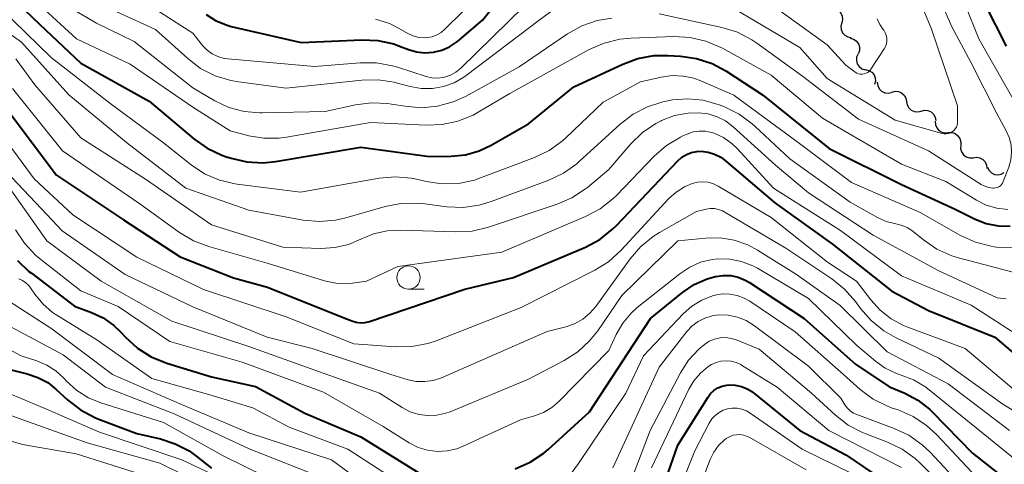
# Model space of a CAD drawing. Units: metres. Extents: x -66000 to -64000, y 22500 to 24000.
# Drawn here: x -65814 to -65708, y 22653 to 22701 of the extents above; entities that cross this region are included whole.
import ezdxf

# ---------------------------------------------------------------- set-up
doc = ezdxf.new("R2010")
doc.units = ezdxf.units.M
for name, color, linetype, lineweight in [('510200_細流', 7, 'Continuous', 30), ('633100_広葉樹林', 7, 'Continuous', 13), ('710100_等高線(計曲線)', 7, 'Continuous', 40), ('710200_等高線(主曲線)', 7, 'Continuous', 13)]:
    doc.layers.add(name, color=color, linetype=linetype, lineweight=lineweight)

msp = doc.modelspace()

# ---------------------------------------------------------------- linework, layer by layer
at = {"layer": '510200_細流', "linetype": 'Continuous', "lineweight": 30, "flags": 128}
for points in [[(-65726.43, 22702.29), (-65726.07, 22702.23), (-65725.75, 22702.05), (-65725.51, 22701.78), (-65725.36, 22701.44), (-65725.33, 22701.08), (-65725.42, 22700.72)], [(-65725.42, 22700.72), (-65725.51, 22700.36), (-65725.48, 22700), (-65725.33, 22699.66), (-65725.08, 22699.39), (-65724.76, 22699.21), (-65724.4, 22699.14)], [(-65724.51, 22699.08), (-65724.16, 22698.98), (-65723.86, 22698.78), (-65723.63, 22698.48), (-65723.52, 22698.14), (-65723.52, 22697.77), (-65723.63, 22697.42)], [(-65723.68, 22697.4), (-65723.83, 22697.06), (-65723.85, 22696.69), (-65723.76, 22696.34), (-65723.56, 22696.03), (-65723.27, 22695.81), (-65722.92, 22695.68)], [(-65722.88, 22695.71), (-65722.52, 22695.63), (-65722.2, 22695.44), (-65721.96, 22695.16), (-65721.83, 22694.82), (-65721.81, 22694.46), (-65721.91, 22694.1)], [(-65721.61, 22694.36), (-65721.57, 22693.99), (-65721.41, 22693.66), (-65721.15, 22693.4), (-65720.82, 22693.23), (-65720.46, 22693.17), (-65720.1, 22693.24)], [(-65720.06, 22693.3), (-65719.71, 22693.39), (-65719.34, 22693.35), (-65719, 22693.21), (-65718.73, 22692.96), (-65718.55, 22692.64), (-65718.49, 22692.28)], [(-65718.49, 22692.28), (-65718.42, 22691.92), (-65718.24, 22691.6), (-65717.97, 22691.35), (-65717.63, 22691.21), (-65717.27, 22691.18), (-65716.91, 22691.26)], [(-65716.91, 22691.26), (-65716.55, 22691.35), (-65716.19, 22691.32), (-65715.85, 22691.18), (-65715.58, 22690.93), (-65715.4, 22690.61), (-65715.34, 22690.25)], [(-65715.4, 22690.17), (-65715.38, 22689.8), (-65715.24, 22689.46), (-65715, 22689.18), (-65714.68, 22688.99), (-65714.32, 22688.92), (-65713.96, 22688.96)], [(-65713.97, 22688.95), (-65713.6, 22688.96), (-65713.26, 22688.84), (-65712.96, 22688.62), (-65712.75, 22688.32), (-65712.65, 22687.97), (-65712.66, 22687.6)], [(-65712.66, 22687.6), (-65712.68, 22687.24), (-65712.58, 22686.89), (-65712.37, 22686.58), (-65712.07, 22686.37), (-65711.72, 22686.26), (-65711.35, 22686.26)], [(-65711.35, 22686.26), (-65710.99, 22686.32), (-65710.63, 22686.25), (-65710.31, 22686.08), (-65710.06, 22685.8), (-65709.91, 22685.47), (-65709.88, 22685.1)], [(-65709.79, 22685.24), (-65709.64, 22684.91), (-65709.38, 22684.64), (-65709.06, 22684.47), (-65708.7, 22684.42), (-65708.34, 22684.48), (-65708.01, 22684.66)]]:
    msp.add_lwpolyline(points, dxfattribs=at)
at = {"layer": '633100_広葉樹林', "linetype": 'Continuous', "lineweight": 13}
msp.add_line((-65771.87, 22672.16), (-65770.2, 22672.16), dxfattribs=at)
msp.add_circle((-65771.87, 22673.41), 1.25, dxfattribs=at)
at = {"layer": '710100_等高線(計曲線)', "linetype": 'Continuous', "lineweight": 40, "flags": 128}
for points, elevation in [([(-65817, 22705.91), (-65811.42, 22700.58), (-65807, 22696.4), (-65799.67, 22692.33), (-65794.88, 22688.27), (-65793.45, 22687.27), (-65791.88, 22686.52), (-65791.5, 22686.39), (-65790.89, 22686.2), (-65789.19, 22685.81), (-65787.45, 22685.72), (-65786.14, 22685.85), (-65777, 22687.4), (-65769.62, 22686.38), (-65767.31, 22686.42), (-65765.77, 22686.57), (-65764.28, 22686.99), (-65763, 22687.6), (-65759, 22689.91), (-65754.15, 22693.85), (-65748.91, 22696.31), (-65747.28, 22696.91), (-65745.56, 22697.22), (-65744.06, 22697.24), (-65742.71, 22697.16), (-65740.98, 22696.9), (-65739.33, 22696.35), (-65737.85, 22695.56), (-65733.93, 22693), (-65726.76, 22687.24), (-65719, 22683.4), (-65713.26, 22680.74), (-65711.13, 22679.68), (-65709.93, 22679.21), (-65708.66, 22678.95), (-65707.37, 22678.92)], 360), ([(-65707.77, 22698.23), (-65711.2, 22705)], 360), ([(-65793.58, 22701.63), (-65792.56, 22700.97), (-65791.44, 22700.5), (-65790.87, 22700.35), (-65783.37, 22698.63), (-65776.89, 22698.91), (-65775.15, 22698.83), (-65773.45, 22698.46), (-65772.83, 22698.24), (-65771.89, 22697.87), (-65771.02, 22697.62), (-65770.11, 22697.52), (-65769.2, 22697.58), (-65768.31, 22697.79), (-65767.47, 22698.16), (-65766.71, 22698.67), (-65766.62, 22698.74), (-65763.93, 22701), (-65762.12, 22703.35)], 350), ([(-65815, 22691.58), (-65809.63, 22684.37), (-65802.42, 22679.58), (-65796.36, 22675.64), (-65790.63, 22673.37), (-65787, 22672.36), (-65778.87, 22669.13), (-65777.94, 22668.75), (-65777.48, 22668.61), (-65777.01, 22668.56), (-65776.53, 22668.58), (-65776.04, 22668.7), (-65765.85, 22672.15), (-65760.6, 22673.4), (-65752.9, 22676.68), (-65751.37, 22677.5), (-65749.99, 22678.58), (-65749.57, 22678.99), (-65742.99, 22685.92), (-65742.56, 22686.31), (-65742.07, 22686.61), (-65741.53, 22686.82), (-65740.96, 22686.93), (-65740.48, 22686.95), (-65739.75, 22686.86), (-65739.05, 22686.65), (-65738.39, 22686.32), (-65737.87, 22685.94), (-65732.59, 22681.41), (-65726.4, 22677), (-65720.07, 22671.93), (-65716.12, 22669.88), (-65709, 22667.02), (-65702.92, 22661.84)], 370), ([(-65813.79, 22675.25), (-65812.57, 22674.06), (-65812.31, 22673.86), (-65807.67, 22670.33), (-65805.87, 22669.67), (-65804.61, 22669.07), (-65803.47, 22668.27), (-65802.76, 22667.59), (-65802.22, 22667), (-65800.93, 22665.83), (-65799.46, 22664.89), (-65797.78, 22664.21), (-65793, 22662.75), (-65788.27, 22661.73), (-65783, 22658.87), (-65777, 22656.33), (-65770.02, 22651.98), (-65768.51, 22651.32), (-65767.8, 22651.09), (-65767.06, 22650.98), (-65766.32, 22651), (-65765.59, 22651.15), (-65765.44, 22651.19)], 380), ([(-65760.43, 22652.89), (-65758.83, 22653.59), (-65757.38, 22654.55), (-65756.9, 22654.96), (-65752.46, 22659), (-65745.93, 22669), (-65742.49, 22671.8), (-65741.24, 22672.65), (-65739.86, 22673.27), (-65738.96, 22673.53), (-65738.15, 22673.64), (-65737.33, 22673.61), (-65736.53, 22673.44), (-65735.77, 22673.13), (-65735.32, 22672.87), (-65729.44, 22669), (-65723.93, 22664.07), (-65720.31, 22661.69), (-65718.65, 22660.99), (-65717.26, 22660.25), (-65716.02, 22659.27), (-65715.74, 22659), (-65711.42, 22654.58), (-65705, 22649.54)], 380), ([(-65814.49, 22663.51), (-65812.75, 22663.08), (-65811.61, 22662.7), (-65810.56, 22662.13), (-65809.68, 22661.44), (-65808.42, 22660.27), (-65807.05, 22659.2), (-65805.51, 22658.38), (-65805.18, 22658.25), (-65801, 22656.66), (-65798.48, 22656.09), (-65796.88, 22655.58), (-65795.4, 22654.8), (-65794.69, 22654.29), (-65793, 22652.97)], 390), ([(-65745, 22649.71), (-65743, 22655.43), (-65739.79, 22660.55), (-65739.49, 22660.95), (-65739.12, 22661.29), (-65738.7, 22661.56), (-65738.24, 22661.76), (-65737.75, 22661.87), (-65737.51, 22661.89), (-65736.84, 22661.87), (-65736.18, 22661.73), (-65735.56, 22661.48), (-65734.99, 22661.13), (-65734.87, 22661.03), (-65729.92, 22657), (-65725, 22654.37), (-65718.21, 22649.79)], 390)]:
    msp.add_lwpolyline(points, dxfattribs=dict(at, elevation=elevation))
at = {"layer": '710200_等高線(主曲線)', "linetype": 'Continuous', "lineweight": 13, "flags": 128}
for points, elevation in [([(-65710.47, 22683.4), (-65710.08, 22683.19), (-65709.66, 22683.06), (-65709.21, 22683), (-65709.1, 22683), (-65708.92, 22683.02), (-65708.74, 22683.07), (-65708.57, 22683.14), (-65708.41, 22683.25), (-65708.28, 22683.39), (-65708.17, 22683.54), (-65708.1, 22683.7), (-65707.51, 22685.25), (-65707.29, 22686.03), (-65707.21, 22686.83), (-65707.27, 22687.64), (-65707.46, 22688.42), (-65707.78, 22689.13), (-65708.81, 22691), (-65711.56, 22696.44), (-65713.64, 22700.36), (-65717, 22708.17)], 356), ([(-65706.47, 22691.53), (-65710.72, 22699), (-65713.67, 22706.33)], 358), ([(-65737, 22702.28), (-65729.92, 22698.08), (-65727, 22694.75), (-65719.7, 22690.3), (-65714.66, 22688.85), (-65714.44, 22688.81), (-65714.21, 22688.81), (-65713.99, 22688.84), (-65713.77, 22688.92), (-65713.57, 22689.03), (-65713.4, 22689.17), (-65713.25, 22689.34), (-65713.13, 22689.54), (-65713.05, 22689.75), (-65713.01, 22689.97), (-65713, 22690.11), (-65713, 22691.83), (-65715.83, 22700.17), (-65718.19, 22705.83)], 354), ([(-65813.46, 22704.54), (-65807.46, 22699), (-65801.71, 22696.29), (-65795, 22691.69), (-65791, 22689.14), (-65789, 22688.62), (-65787.38, 22688.34), (-65785.74, 22688.35), (-65784.96, 22688.45), (-65775.95, 22690.05), (-65770.02, 22689.74), (-65768.27, 22689.81), (-65766.57, 22690.17), (-65764.95, 22690.83), (-65764.4, 22691.13), (-65761, 22693.15), (-65752.5, 22697.85), (-65750.9, 22698.55), (-65749.21, 22698.97), (-65748.02, 22699.09), (-65743.42, 22699.25), (-65741.68, 22699.16), (-65739.99, 22698.77), (-65738.38, 22698.09), (-65738.22, 22698), (-65733, 22695.11), (-65727.49, 22690.51), (-65719, 22685.56), (-65714.28, 22683.72), (-65710.98, 22681.7), (-65709.93, 22681.17), (-65708.79, 22680.84), (-65707.62, 22680.7)], 358), ([(-65811, 22704.06), (-65805.31, 22700.69), (-65801.28, 22698.72), (-65795, 22693.74), (-65792.65, 22692.37), (-65791.12, 22691.65), (-65789.49, 22691.21), (-65787.81, 22691.06), (-65787.57, 22691.06), (-65780.8, 22691.2), (-65777.57, 22691.92), (-65775.85, 22692.15), (-65774.1, 22692.08), (-65773.71, 22692.02), (-65772.23, 22691.77), (-65770.5, 22691.62), (-65768.77, 22691.78), (-65767.1, 22692.24), (-65765.78, 22692.84), (-65760, 22696), (-65754.81, 22699.54), (-65753.29, 22700.39), (-65751.64, 22700.97), (-65750.09, 22701.24)], 356), ([(-65806.51, 22703.49), (-65799, 22700.02), (-65795.55, 22696.89), (-65794.16, 22695.84), (-65792.61, 22695.04), (-65790.94, 22694.53), (-65790.1, 22694.38), (-65785, 22693.73), (-65776.87, 22694.59), (-65775.13, 22694.63), (-65773.41, 22694.36), (-65773.18, 22694.3), (-65771.71, 22693.9), (-65770.52, 22693.68), (-65769.31, 22693.68), (-65768.11, 22693.88), (-65766.98, 22694.29), (-65765.93, 22694.89), (-65765.69, 22695.06), (-65757.85, 22701), (-65755.42, 22702.81)], 354), ([(-65801.93, 22704.07), (-65795, 22699.61), (-65793.95, 22698.3), (-65793.47, 22697.81), (-65792.92, 22697.4), (-65792.31, 22697.1), (-65791.65, 22696.91), (-65791.23, 22696.85), (-65781.96, 22696.04), (-65777.04, 22696.45), (-65775.29, 22696.44), (-65773.58, 22696.13), (-65773.06, 22695.98), (-65769.98, 22694.96), (-65769.38, 22694.82), (-65768.76, 22694.78), (-65768.15, 22694.85), (-65768, 22694.89), (-65767.37, 22695.11), (-65766.79, 22695.43), (-65766.26, 22695.86), (-65759.48, 22702.52)], 352), ([(-65775.4, 22701.12), (-65773.9, 22700.64), (-65772.87, 22700.13), (-65771.94, 22699.59), (-65771.39, 22699.33), (-65770.81, 22699.17), (-65770.21, 22699.12), (-65769.86, 22699.14), (-65769.33, 22699.24), (-65768.82, 22699.43), (-65768.36, 22699.7), (-65767.97, 22700.03), (-65764.09, 22703.91)], 348), ([(-65819, 22702.63), (-65813.35, 22698.65), (-65808.3, 22693), (-65802.12, 22687.88), (-65795.75, 22683), (-65789, 22680.64), (-65783.16, 22679.57), (-65781.42, 22679.41), (-65779.69, 22679.55), (-65778.59, 22679.81), (-65774.39, 22681.02), (-65772.68, 22681.35), (-65770.94, 22681.39), (-65770.36, 22681.33), (-65767.75, 22681), (-65766, 22680.93), (-65764.28, 22681.17), (-65763.01, 22681.55), (-65756.84, 22683.84), (-65755.26, 22684.59), (-65753.84, 22685.6), (-65753.56, 22685.85), (-65749.18, 22689.87), (-65747.8, 22690.93), (-65746.26, 22691.73), (-65744.59, 22692.26), (-65744.08, 22692.36), (-65743.56, 22692.45), (-65741.92, 22692.58), (-65740.28, 22692.42), (-65738.58, 22691.94), (-65737.98, 22691.71), (-65736.41, 22690.94), (-65735.01, 22689.91), (-65734.73, 22689.66), (-65731, 22686.14), (-65724.51, 22681.49), (-65721.59, 22679.85), (-65720.66, 22679.43), (-65719.63, 22679.17), (-65718.96, 22679), (-65718.34, 22678.72), (-65717.76, 22678.33), (-65716.67, 22677.44), (-65715.22, 22676.46), (-65713.63, 22675.74), (-65712.92, 22675.52), (-65706.25, 22673.75)], 364), ([(-65815.68, 22702.32), (-65810.18, 22697), (-65803.9, 22692.1), (-65798.15, 22687.85), (-65795.19, 22685.5), (-65793.73, 22684.54), (-65792.13, 22683.85), (-65790.44, 22683.45), (-65790.23, 22683.42), (-65783.44, 22682.56), (-65775.02, 22684.05), (-65773.29, 22684.2), (-65771.55, 22684.05), (-65771, 22683.94), (-65769.97, 22683.7), (-65768.25, 22683.45), (-65766.51, 22683.5), (-65764.8, 22683.86), (-65764.14, 22684.09), (-65758.36, 22686.28), (-65756.79, 22687.04), (-65755.38, 22688.06), (-65755, 22688.4), (-65751, 22692.23), (-65747, 22694.38), (-65744.8, 22694.89), (-65743.62, 22695.06), (-65742.43, 22695.02), (-65741.27, 22694.78), (-65740.52, 22694.5), (-65737, 22692.97), (-65730.11, 22687.89), (-65724.39, 22683.61), (-65717, 22680.38), (-65712.68, 22677.93), (-65711.09, 22677.2), (-65709.41, 22676.76), (-65709.09, 22676.71), (-65708.83, 22676.68), (-65707.09, 22676.6)], 362), ([(-65733, 22702.7), (-65727, 22698.35), (-65725, 22696.19), (-65724, 22695.44), (-65723.82, 22695.34), (-65723.63, 22695.26), (-65723.43, 22695.22), (-65723.22, 22695.21), (-65723.02, 22695.25), (-65722.83, 22695.31), (-65722.64, 22695.41), (-65722.48, 22695.54), (-65722.35, 22695.69), (-65722.31, 22695.74), (-65720.87, 22697.92), (-65720.72, 22698.19), (-65720.62, 22698.48), (-65720.58, 22698.78), (-65720.59, 22699.09), (-65720.65, 22699.39), (-65720.76, 22699.67), (-65720.92, 22699.93), (-65720.97, 22700), (-65721.35, 22700.55)], 352), ([(-65745, 22701.7), (-65738.27, 22700.23), (-65736.6, 22699.72), (-65735.05, 22698.92), (-65734.51, 22698.55), (-65729.63, 22695), (-65723.62, 22690.38), (-65716.13, 22687), (-65710.47, 22683.4)], 356), ([(-65721.35, 22700.55), (-65721.63, 22701.17)], 352), ([(-65813.96, 22696.86), (-65811.92, 22694.08), (-65807, 22688.4), (-65800.06, 22683.94), (-65793, 22679.07), (-65785.34, 22676.66), (-65781.26, 22676.53), (-65779.76, 22676.62), (-65778.3, 22676.96), (-65777, 22677.52), (-65775.62, 22678.09), (-65774.17, 22678.42), (-65772.74, 22678.49), (-65766.79, 22678.3), (-65765.05, 22678.39), (-65763.3, 22678.81), (-65755.95, 22681.26), (-65754.35, 22681.95), (-65752.9, 22682.91), (-65752.68, 22683.08), (-65750.4, 22685), (-65748.05, 22687.73), (-65746.8, 22688.95), (-65745.36, 22689.93), (-65744.79, 22690.23), (-65744.74, 22690.25), (-65743.35, 22690.77), (-65741.89, 22691.05), (-65740.73, 22691.08), (-65739.73, 22690.96), (-65738.77, 22690.66), (-65737.87, 22690.2), (-65737.06, 22689.58), (-65732.54, 22685.46), (-65729, 22682.5), (-65722.04, 22677.96), (-65715, 22674.11), (-65708.77, 22671.23), (-65707.8, 22671.12)], 366), ([(-65814.33, 22693.67), (-65808.96, 22687), (-65800.69, 22681.31), (-65796.44, 22678.24), (-65794.94, 22677.34), (-65793.29, 22676.72), (-65787.04, 22674.96), (-65780.87, 22673.05), (-65779.68, 22672.79), (-65778.47, 22672.74), (-65777.89, 22672.8), (-65776.37, 22673), (-65773, 22674.6), (-65761.87, 22676.13), (-65752.88, 22679.94), (-65751.34, 22680.76), (-65749.97, 22681.84), (-65749.58, 22682.21), (-65745.52, 22686.43), (-65744.21, 22687.57), (-65742.71, 22688.47), (-65742.38, 22688.63), (-65741.99, 22688.8), (-65741.36, 22689.02), (-65740.7, 22689.12), (-65740.03, 22689.11), (-65739.38, 22688.98), (-65739.11, 22688.89), (-65738.09, 22688.41), (-65737.18, 22687.76), (-65736.6, 22687.2), (-65732.75, 22683), (-65725.55, 22678.45), (-65719, 22673.59)], 368), ([(-65817, 22690.76), (-65812, 22684), (-65807.86, 22680.14), (-65801, 22675.59), (-65793.87, 22672.13), (-65785, 22669.19), (-65777.72, 22666.28), (-65773.25, 22665.97), (-65771.51, 22666), (-65769.8, 22666.33), (-65768.9, 22666.63), (-65759.8, 22670.2), (-65751.9, 22674.18), (-65750.42, 22675.1), (-65749.06, 22676.33), (-65743.95, 22681.87), (-65743.17, 22682.58), (-65742.27, 22683.15), (-65741.46, 22683.5), (-65740.89, 22683.64), (-65740.32, 22683.68), (-65739.74, 22683.62), (-65739.19, 22683.45), (-65738.68, 22683.21), (-65733, 22679.84), (-65726.94, 22675.06), (-65723.83, 22673), (-65722.32, 22671), (-65721.31, 22669.89), (-65720.12, 22668.97), (-65718.8, 22668.27), (-65718.45, 22668.13), (-65712.19, 22665.81), (-65706.49, 22661)], 372), ([(-65816.36, 22686.17), (-65811.23, 22680.77), (-65809, 22678.43), (-65802.26, 22673.74), (-65795, 22670.26), (-65787.02, 22667), (-65782.19, 22665.81), (-65773.75, 22663), (-65771.92, 22662.45), (-65771.04, 22662.27), (-65770.14, 22662.24), (-65769.24, 22662.37), (-65768.35, 22662.66), (-65757, 22667.61), (-65755, 22668.12), (-65754.06, 22668.45), (-65753.19, 22668.94), (-65752.43, 22669.57), (-65751.79, 22670.31), (-65748.12, 22675.4), (-65746.98, 22676.72), (-65745.63, 22677.82), (-65744.98, 22678.22), (-65741, 22680.5), (-65739.97, 22680.75), (-65739.52, 22680.82), (-65739.07, 22680.81), (-65738.62, 22680.72), (-65738.2, 22680.55), (-65738.03, 22680.46), (-65731.43, 22676.57), (-65726.47, 22673.26), (-65725.11, 22672.17), (-65723.96, 22670.85), (-65723.4, 22670.09), (-65722.26, 22668.78), (-65720.9, 22667.69), (-65719.67, 22666.99), (-65715, 22664.74), (-65708.16, 22659.84), (-65700.24, 22655)], 374), ([(-65815, 22683.52), (-65810.65, 22677.35), (-65804.82, 22673), (-65797.26, 22668.74), (-65789, 22666), (-65780.9, 22663.1), (-65775, 22661), (-65772.55, 22659.45), (-65771.69, 22659), (-65770.76, 22658.71), (-65769.79, 22658.59), (-65768.82, 22658.63), (-65767.87, 22658.85), (-65767.42, 22659.01), (-65759, 22662.51), (-65755.2, 22664.5), (-65753.73, 22665.44), (-65752.45, 22666.62), (-65751.59, 22667.7), (-65749, 22671.48), (-65743, 22677.35)], 376), ([(-65814, 22678.54), (-65813.05, 22677.08), (-65811.87, 22675.8), (-65811.31, 22675.34), (-65807, 22671.98), (-65803, 22670.29), (-65797.46, 22666.54), (-65789.69, 22664.31), (-65781, 22661.11), (-65774.58, 22657.42), (-65771.79, 22655.67), (-65770.85, 22655.18), (-65769.83, 22654.87), (-65768.78, 22654.74), (-65767.72, 22654.8), (-65766.69, 22655.03), (-65766.01, 22655.3), (-65759.86, 22658.14), (-65758.36, 22658.57), (-65757.4, 22658.94), (-65756.51, 22659.47), (-65755.77, 22660.12), (-65750.41, 22665.59), (-65749.61, 22667.29), (-65748.91, 22668.51), (-65748, 22669.59), (-65747.34, 22670.18), (-65742.79, 22673.82), (-65741.72, 22674.53), (-65740.56, 22675.04), (-65739.32, 22675.34), (-65738.72, 22675.41), (-65737.43, 22675.38), (-65736.17, 22675.14), (-65734.97, 22674.67), (-65734.47, 22674.4), (-65729, 22671.17), (-65723.84, 22666.16), (-65721.82, 22664.45), (-65720.75, 22663.68), (-65719.56, 22663.12), (-65719.05, 22662.95), (-65717.73, 22662.44), (-65716.52, 22661.7), (-65716.24, 22661.49), (-65711, 22657.28), (-65705.34, 22652.66)], 378), ([(-65743, 22677.35), (-65740, 22677.64), (-65738.46, 22677.66), (-65736.94, 22677.41), (-65735.49, 22676.9), (-65734.44, 22676.34), (-65730.27, 22673.73), (-65725.59, 22670.41), (-65720.55, 22665.45), (-65714.01, 22661.99), (-65707.42, 22657)], 376), ([(-65719, 22673.59), (-65711.55, 22670.45), (-65705, 22666.22)], 368), ([(-65813.66, 22673.27), (-65813.26, 22673.09), (-65812.9, 22672.85), (-65812.58, 22672.54), (-65812.41, 22672.31), (-65811.94, 22671.63), (-65811.07, 22670.57), (-65810.03, 22669.67), (-65809.59, 22669.38), (-65805.28, 22666.72), (-65799.41, 22662.59), (-65793.18, 22660.82), (-65788.58, 22659.42), (-65784.66, 22657.34), (-65778.38, 22655), (-65771.47, 22650.53)], 382), ([(-65817, 22672.33), (-65810.11, 22667.89), (-65803.62, 22663), (-65796.21, 22659.79), (-65789, 22656.76), (-65780.14, 22653.86), (-65773.53, 22649), (-65767.9, 22644.1), (-65765.97, 22643.24), (-65765.3, 22643.01), (-65764.61, 22642.9), (-65763.94, 22642.9), (-65763.09, 22643.06), (-65762.28, 22643.36), (-65761.96, 22643.52), (-65755.05, 22647.4), (-65753.61, 22648.38)], 384), ([(-65754.44, 22652.39), (-65753.64, 22653.44), (-65748.58, 22661), (-65746.68, 22665), (-65742.42, 22669.5), (-65741.49, 22670.33), (-65740.42, 22670.98), (-65739.27, 22671.44), (-65739, 22671.51), (-65738.21, 22671.64), (-65737.41, 22671.63), (-65736.62, 22671.49), (-65735.88, 22671.2), (-65735.29, 22670.87), (-65730.43, 22667.57), (-65725.25, 22663), (-65723.46, 22661.41), (-65722.06, 22660.37), (-65720.5, 22659.59), (-65720.01, 22659.41), (-65719.38, 22659.2), (-65717.78, 22658.5), (-65716.33, 22657.54), (-65715.28, 22656.57), (-65711.47, 22652.53)], 382), ([(-65749.97, 22653), (-65745, 22663.79), (-65742.02, 22667.61), (-65741.47, 22668.21), (-65740.82, 22668.69), (-65740.1, 22669.06), (-65739.32, 22669.3), (-65738.6, 22669.4), (-65737.59, 22669.37), (-65736.6, 22669.16), (-65735.66, 22668.78), (-65734.79, 22668.24), (-65729, 22663.89), (-65725.53, 22660.47), (-65725.08, 22659.74), (-65724.82, 22659.39), (-65724.51, 22659.09), (-65724.15, 22658.85), (-65723.82, 22658.7), (-65719.8, 22657.22), (-65718.22, 22656.48), (-65716.8, 22655.47), (-65715.98, 22654.7), (-65712.5, 22651)], 384), ([(-65816.22, 22669), (-65808.9, 22665.1)], 386), ([(-65818.08, 22667.5), (-65813.41, 22665), (-65811.74, 22664.47), (-65810.66, 22664.02), (-65809.68, 22663.4), (-65808.86, 22662.65), (-65808.53, 22662.29), (-65807.43, 22661.3), (-65806.18, 22660.51), (-65804.85, 22659.97), (-65798.14, 22657.86), (-65791.73, 22654.27), (-65785, 22650.94)], 388), ([(-65747.79, 22652.21), (-65745.96, 22657), (-65742.71, 22663.19), (-65741.84, 22664.55), (-65740.75, 22665.73), (-65740.14, 22666.24), (-65739.62, 22666.57), (-65739.05, 22666.81), (-65738.45, 22666.94), (-65737.84, 22666.96), (-65737.23, 22666.88), (-65736.63, 22666.69), (-65734.29, 22665.71), (-65728.66, 22661), (-65726.11, 22658.65), (-65724.73, 22657.58), (-65723.18, 22656.77), (-65722.85, 22656.64), (-65720.53, 22655.76), (-65718.96, 22655), (-65717.54, 22653.99), (-65717, 22653.48), (-65712.75, 22649.25)], 386), ([(-65808.9, 22665.1), (-65804.37, 22661.63), (-65797, 22658.8), (-65788.97, 22655.03), (-65781, 22651.89)], 386), ([(-65745.82, 22653), (-65741.8, 22661.43), (-65741.27, 22662.34), (-65740.58, 22663.14), (-65739.77, 22663.82), (-65739.38, 22664.06), (-65738.89, 22664.29), (-65738.37, 22664.43), (-65737.82, 22664.48), (-65737.28, 22664.44), (-65736.75, 22664.3), (-65736.26, 22664.07), (-65736.17, 22664.02), (-65732.34, 22661.66), (-65726.8, 22657), (-65719, 22653.02)], 388), ([(-65817.35, 22662.08), (-65810.7, 22659.3), (-65805, 22656.81), (-65796.16, 22653.84), (-65789, 22650.45)], 392), ([(-65745.9, 22643), (-65741.17, 22654.83), (-65739.63, 22657.8), (-65739.35, 22658.24), (-65739, 22658.62), (-65738.58, 22658.93), (-65738.12, 22659.18), (-65737.68, 22659.32), (-65737.16, 22659.4), (-65736.63, 22659.38), (-65736.12, 22659.28), (-65735.62, 22659.09)], 392), ([(-65735.62, 22659.09), (-65735.25, 22658.87), (-65729.67, 22655), (-65722.51, 22651.49), (-65718.39, 22647.61), (-65715.32, 22643.08), (-65714.47, 22641.56), (-65713.9, 22639.91), (-65713.65, 22638.5), (-65713.27, 22634.82), (-65712.94, 22633.11), (-65712.32, 22631.48), (-65711.49, 22630.08), (-65708.98, 22626.52), (-65707.85, 22625.19)], 392), ([(-65815, 22658.79), (-65806.32, 22655.68), (-65798.52, 22653.48)], 394), ([(-65814.38, 22655.81), (-65813.24, 22655.48), (-65813.06, 22655.45), (-65807.49, 22654.51), (-65799, 22651.81), (-65793.48, 22648.52), (-65787, 22643.11), (-65781.92, 22638.08), (-65780.2, 22636.19), (-65778.92, 22635.02), (-65777.42, 22634.07), (-65775, 22632.82), (-65771.74, 22630.26), (-65763.41, 22627), (-65760.63, 22626.31), (-65758.9, 22626.04)], 396), ([(-65740.65, 22651), (-65739.53, 22653.88), (-65739.15, 22654.67), (-65738.63, 22655.38), (-65737.99, 22655.99), (-65737.81, 22656.13), (-65737.47, 22656.33), (-65737.1, 22656.48), (-65736.71, 22656.55), (-65736.31, 22656.56), (-65735.92, 22656.5), (-65735.55, 22656.37), (-65735.34, 22656.27), (-65729.23, 22652.77)], 394), ([(-65798.52, 22653.48), (-65791, 22649.79)], 394)]:
    msp.add_lwpolyline(points, dxfattribs=dict(at, elevation=elevation))

doc.saveas('drawing.dxf')
